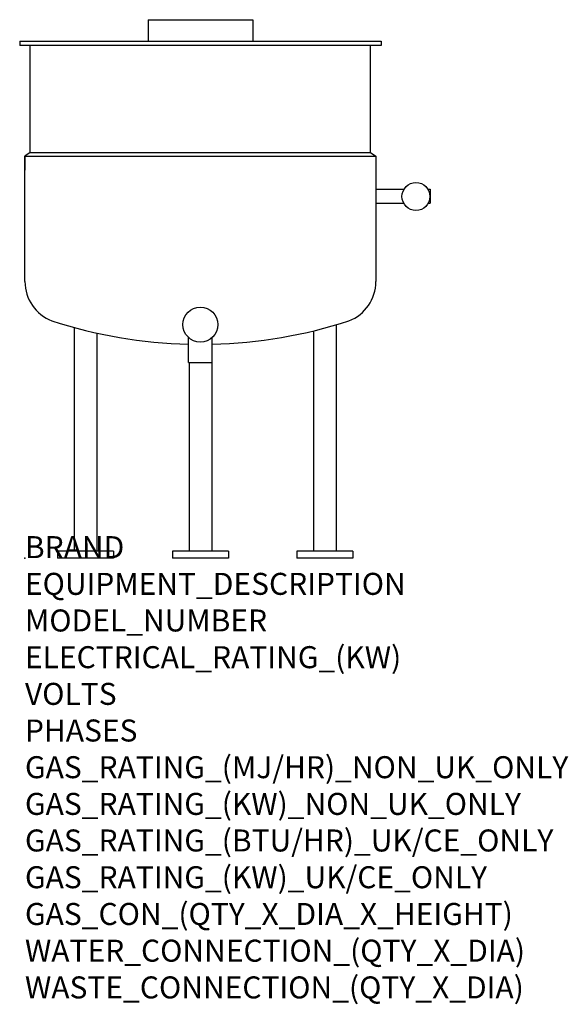
# Model space of a CAD drawing. Extents: x -10 to 988, y -811 to 979.
import ezdxf

# ---------------------------------------------------------------- set-up
doc = ezdxf.new("R2010")
doc.units = 0
doc.header["$LTSCALE"] = 2.5
doc.layers.get('0').update_dxf_attribs({"linetype": 'CONTINUOUS'})
doc.layers.add('Moffat_Detail', color=5, linetype='CONTINUOUS')
doc.layers.add('Moffat_Profile', color=1, linetype='CONTINUOUS')
doc.layers.add('Moffat_Notes', color=2, linetype='CONTINUOUS', plot=False)
doc.styles.get("Standard").update_dxf_attribs({"font": 'txt.shx'})

msp = doc.modelspace()

# ---------------------------------------------------------------- linework, layer by layer
msp.add_point((0, 0))
at = {"layer": 'Moffat_Detail'}
for p, q in [((9.6, 737.6), (628.6, 737.6)), ((0, 730.9), (638.2, 730.9))]:
    msp.add_line(p, q, dxfattribs=at)
at = {"layer": 'Moffat_Profile'}
for p, q in [((223.8, 978.8), (414.3, 978.8)), ((223.8, 978.8), (223.8, 939.8)), ((414.3, 978.8), (414.3, 939.8)), ((-9.6, 939.8), (647.8, 939.8)), ((-9.6, 939.8), (-9.6, 931.9)), ((647.8, 931.9), (-9.6, 931.9)), ((9.6, 737.6), (9.6, 931.9)), ((223.8, 939.8), (414.3, 939.8)), ((628.6, 737.6), (628.6, 931.9)), ((647.8, 939.8), (647.8, 931.9)), ((9.6, 737.6), (0, 730.9)), ((628.6, 737.6), (638.2, 730.9)), ((0, 502.6), (0, 730.9)), ((0, 730.9), (0, 705.2)), ((638.2, 730.9), (638.2, 502.6)), ((638.2, 670.9), (689.5, 670.9)), ((732.5, 670.9), (736.7, 670.9)), ((736.7, 670.9), (736.7, 645.5)), ((638.2, 645.5), (688.6, 645.5)), ((733.5, 645.5), (736.7, 645.5)), ((89.5, 419.3), (89.5, 12.7)), ((524.9, 413.2), (524.9, 12.7)), ((566.2, 424.3), (566.2, 12.7)), ((130.8, 409.1), (130.8, 12.7)), ((297.6, 355.6), (297.6, 401.1)), ((340.6, 355.6), (340.6, 401.1)), ((297.6, 355.6), (340.6, 355.6)), ((298.5, 355.6), (298.5, 12.7)), ((339.7, 355.6), (339.7, 12.7)), ((160.9, 12.7), (59.3, 12.7)), ((59.3, 12.7), (59.3, 0)), ((160.9, 0), (59.3, 0)), ((160.9, 12.7), (160.9, 0)), ((369.9, 12.7), (268.3, 12.7)), ((268.3, 12.7), (268.3, 0)), ((369.9, 0), (268.3, 0)), ((369.9, 12.7), (369.9, 0)), ((596.3, 12.7), (494.7, 12.7)), ((494.7, 12.7), (494.7, 0)), ((596.3, 0), (494.7, 0)), ((596.3, 12.7), (596.3, 0))]:
    msp.add_line(p, q, dxfattribs=at)
for centre, radius in [((711, 657.4), 25.4), ((319.1, 424.5), 31.8)]:
    msp.add_circle(centre, radius, dxfattribs=at)
for centre, radius, start, end in [((76.2, 502.6), 76.2, 180, 249.0537), ((562, 502.6), 76.2, 290.9463, 0), ((319.1, 1260.6), 872.1, 251.9556, 268.5897), ((319.1, 1260.6), 872.1, 271.4103, 288.0444)]:
    msp.add_arc(centre, radius, start, end, dxfattribs=at)

# ---------------------------------------------------------------- texts
at = {"layer": 'Moffat_Notes', "flags": 3}
for tag, p, s in [('BRAND', (0, 0), 'CROWN'), ('EQUIPMENT_DESCRIPTION', (0, -66.7), 'DIRECT STEAM TRI-LEG KETTLE'), ('MODEL_NUMBER', (0, -133.3), 'DL30'), ('ELECTRICAL_RATING_(KW)', (0, -200), 'N/A'), ('VOLTS', (0, -266.7), 'N/A'), ('PHASES', (0, -333.3), 'N/A'), ('GAS_RATING_(MJ/HR)_NON_UK_ONLY', (0, -400), 'N/A'), ('GAS_RATING_(KW)_NON_UK_ONLY', (0, -466.7), 'N/A'), ('GAS_RATING_(BTU/HR)_UK/CE_ONLY', (0, -533.2), 'N/A'), ('GAS_RATING_(KW)_UK/CE_ONLY', (0, -600), 'N/A'), ('GAS_CON_(QTY_X_DIA_X_HEIGHT)', (0, -666.8), 'N/A'), ('WATER_CONNECTION_(QTY_X_DIA)', (0, -733.5), 'N/A'), ('WASTE_CONNECTION_(QTY_X_DIA)', (0, -800.3), 'N/A')]:
    msp.add_attdef(tag, p, s, height=40, dxfattribs=at)

doc.saveas('drawing.dxf')
